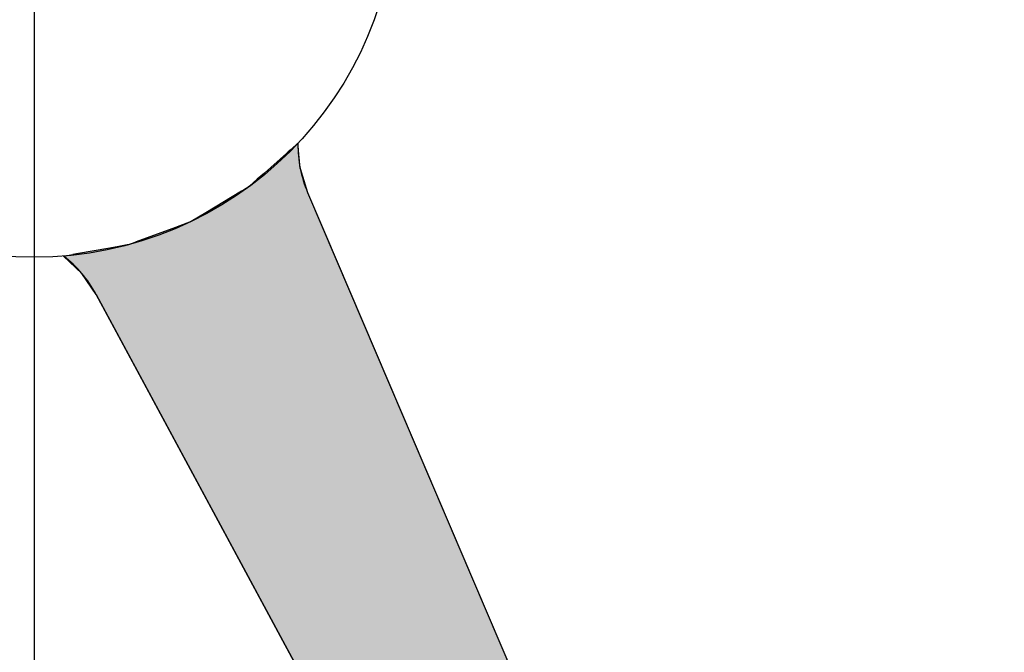
# Model space of a CAD drawing. Extents: x 236 to 507, y 172 to 367.
# Drawn here: x 309 to 313, y 278 to 281 of the extents above; entities that cross this region are included whole.
import ezdxf

# ---------------------------------------------------------------- set-up
doc = ezdxf.new("R2010")
doc.units = 0
doc.linetypes.add('CENTER2', pattern=[28.575, 19.05, -3.175, 3.175, -3.175])
for name, color, linetype in [('中心線', 4, 'CENTER2'), ('外形線', 7, 'CONTINUOUS'), ('目盛', 70, 'CONTINUOUS'), ('針', 5, 'CONTINUOUS')]:
    doc.layers.add(name, color=color, linetype=linetype)

# ---------------------------------------------------------------- blocks, each defined once
blk = doc.blocks.new('*U49')
at = {"layer": '針', "color": 5, "linetype": 'CONTINUOUS'}
for p, q in [((1.3997, 0.5393), (1.4102, 0.5023)), ((1.4977, 0.5023), (1.3997, 0.5393)), ((1.4102, 0.5023), (1.4146, 0.4866)), ((1.4977, 0.5023), (1.6013, 0.4866)), ((1.4146, 0.4866), (1.4169, 0.4785)), ((1.4169, 0.4785), (1.4505, 0.36)), ((1.6013, 0.4866), (1.7798, 0.4785)), ((1.7798, 0.4785), (4.38, 0.36)), ((1.4505, 0.36), (1.4612, 0.3221)), ((1.4612, 0.3221), (1.4726, 0.2816)), ((1.4726, 0.2816), (1.4741, 0.2763)), ((1.4741, 0.2763), (1.4747, 0.2743)), ((1.4747, 0.2743), (1.4756, 0.2646)), ((1.4756, 0.2646), (1.4764, 0.2562)), ((1.4764, 0.2562), (1.4776, 0.2424)), ((1.4776, 0.2424), (1.4935, 0.07)), ((1.4935, 0.07), (1.5, 0)), ((1.5, 0), (1.4935, -0.07)), ((1.4935, -0.07), (1.4776, -0.2424)), ((1.4776, -0.2424), (1.4764, -0.2562)), ((1.4726, -0.2816), (1.4612, -0.3221)), ((1.4741, -0.2763), (1.4726, -0.2816)), ((1.4747, -0.2743), (1.4741, -0.2763)), ((1.4756, -0.2646), (1.4747, -0.2743)), ((1.4764, -0.2562), (1.4756, -0.2646)), ((1.4612, -0.3221), (1.4505, -0.36)), ((1.4505, -0.36), (1.4169, -0.4785)), ((4.38, -0.36), (1.7798, -0.4785)), ((1.4146, -0.4866), (1.4102, -0.5023)), ((1.4169, -0.4785), (1.4146, -0.4866)), ((1.6013, -0.4866), (1.4977, -0.5023)), ((1.7798, -0.4785), (1.6013, -0.4866)), ((1.4977, -0.5023), (1.3997, -0.5393)), ((1.3997, -0.5393), (1.4102, -0.5023))]:
    blk.add_line(p, q, dxfattribs=at)
for points in [[(1.3997, 0.5393), (1.4102, 0.5023), (1.4977, 0.5023)], [(1.4102, 0.5023), (1.4146, 0.4866), (1.6013, 0.4866)], [(1.4146, 0.4866), (1.4169, 0.4785), (1.7798, 0.4785)], [(1.4169, 0.4785), (1.4505, 0.36), (4.38, 0.36)], [(1.4505, 0.36), (1.4612, 0.3221), (5.2104, 0.3221)], [(1.4612, 0.3221), (1.4726, 0.2816), (6.0986, 0.2816)], [(1.4726, 0.2816), (1.4741, 0.2763), (6.2159, 0.2763)], [(1.4741, 0.2763), (1.4747, 0.2743), (6.2607, 0.2743)], [(1.4747, 0.2743), (1.4756, 0.2646), (6.4727, 0.2646)], [(1.4756, 0.2646), (1.4764, 0.2562), (6.6575, 0.2562)], [(1.4764, 0.2562), (1.4776, 0.2424), (8.1973, 0.2424)], [(1.4776, 0.2424), (1.4935, 0.07), (8.1973, 0.07)], [(1.4935, 0.07), (1.5, 0), (8.1973, 0)], [(1.5, 0), (1.4935, -0.07), (8.1973, -0.07)], [(1.4935, -0.07), (1.4776, -0.2424), (8.1973, -0.2424)], [(1.4776, -0.2424), (1.4764, -0.2562), (8.1973, -0.2562)], [(1.4726, -0.2816), (1.4612, -0.3221), (5.2104, -0.3221)], [(1.4741, -0.2763), (1.4726, -0.2816), (6.0986, -0.2816)], [(1.4747, -0.2743), (1.4741, -0.2763), (6.2159, -0.2763)], [(1.4756, -0.2646), (1.4747, -0.2743), (6.2607, -0.2743)], [(1.4764, -0.2562), (1.4756, -0.2646), (6.4727, -0.2646)], [(1.4612, -0.3221), (1.4505, -0.36), (4.38, -0.36)], [(1.4505, -0.36), (1.4169, -0.4785), (1.7798, -0.4785)], [(1.4146, -0.4866), (1.4102, -0.5023), (1.4977, -0.5023)], [(1.4169, -0.4785), (1.4146, -0.4866), (1.6013, -0.4866)]]:
    blk.add_solid(points, dxfattribs=at)
at = {"layer": '針', "color": 5, "linetype": 'CONTINUOUS', "extrusion": (0, 0, -1)}
for points in [[(-1.4102, 0.5023), (-1.4977, 0.5023), (-1.6013, 0.4866)], [(-1.4146, 0.4866), (-1.6013, 0.4866), (-1.7798, 0.4785)], [(-1.4169, 0.4785), (-1.7798, 0.4785), (-4.38, 0.36)], [(-1.4505, 0.36), (-4.38, 0.36), (-5.2104, 0.3221)], [(-1.4612, 0.3221), (-5.2104, 0.3221), (-6.0986, 0.2816)], [(-1.4726, 0.2816), (-6.0986, 0.2816), (-6.2159, 0.2763)], [(-1.4741, 0.2763), (-6.2159, 0.2763), (-6.2607, 0.2743)], [(-1.4747, 0.2743), (-6.2607, 0.2743), (-6.4727, 0.2646)], [(-1.4756, 0.2646), (-6.4727, 0.2646), (-6.6575, 0.2562)], [(-1.4764, 0.2562), (-8.1973, 0.2562), (-8.1973, 0.2424)], [(-1.4776, 0.2424), (-8.1973, 0.2424), (-8.1973, 0.07)], [(-1.4935, 0.07), (-8.1973, 0.07), (-8.1973, 0)], [(-1.5, 0), (-8.1973, 0), (-8.1973, -0.07)], [(-1.4935, -0.07), (-8.1973, -0.07), (-8.1973, -0.2424)], [(-1.4776, -0.2424), (-8.1973, -0.2424), (-8.1973, -0.2562)], [(-1.4726, -0.2816), (-6.0986, -0.2816), (-5.2104, -0.3221)], [(-1.4741, -0.2763), (-6.2159, -0.2763), (-6.0986, -0.2816)], [(-1.4747, -0.2743), (-6.2607, -0.2743), (-6.2159, -0.2763)], [(-1.4756, -0.2646), (-6.4727, -0.2646), (-6.2607, -0.2743)], [(-1.4764, -0.2562), (-6.6575, -0.2562), (-6.4727, -0.2646)], [(-1.4612, -0.3221), (-5.2104, -0.3221), (-4.38, -0.36)], [(-1.4505, -0.36), (-4.38, -0.36), (-1.7798, -0.4785)], [(-1.4146, -0.4866), (-1.6013, -0.4866), (-1.4977, -0.5023)], [(-1.4169, -0.4785), (-1.7798, -0.4785), (-1.6013, -0.4866)], [(-1.4102, -0.5023), (-1.4977, -0.5023), (-1.3997, -0.5393)]]:
    blk.add_solid(points, dxfattribs=at)
blk = doc.blocks.new('PC_PCN針')
at = {"layer": '外形線'}
blk.add_circle((0, 0), 1.5, dxfattribs=at)
at = {"layer": '針'}
for p, q in [((1.6013, 0.4866), (6.6575, 0.2562)), ((1.6013, -0.4866), (6.6575, -0.2562))]:
    blk.add_line(p, q, dxfattribs=at)
for centre, start, end in [((1.6241, 0.9861), 243.3386, 267.3904), ((1.6241, -0.9861), 92.6096, 116.6614)]:
    blk.add_arc(centre, 0.5, start, end, dxfattribs=at)
at = {"layer": '針', "color": 5, "linetype": 'CONTINUOUS'}
blk.add_blockref('*U49', (0, 0), dxfattribs=at)

msp = doc.modelspace()

# ---------------------------------------------------------------- linework, layer by layer
at = {"layer": '中心線'}
msp.add_line((308.5736, 315.7406), (308.5736, 228.4933), dxfattribs=at)
at = {"layer": '外形線'}
for radius in [17.5, 15]:
    msp.add_circle((308.5736, 281.0969), radius, dxfattribs=at)

# ---------------------------------------------------------------- block references
at = {"layer": '目盛', "rotation": 295.7142857142856}
msp.add_blockref('PC_PCN針', (308.5736, 281.0969), dxfattribs=at)

doc.saveas('drawing.dxf')
